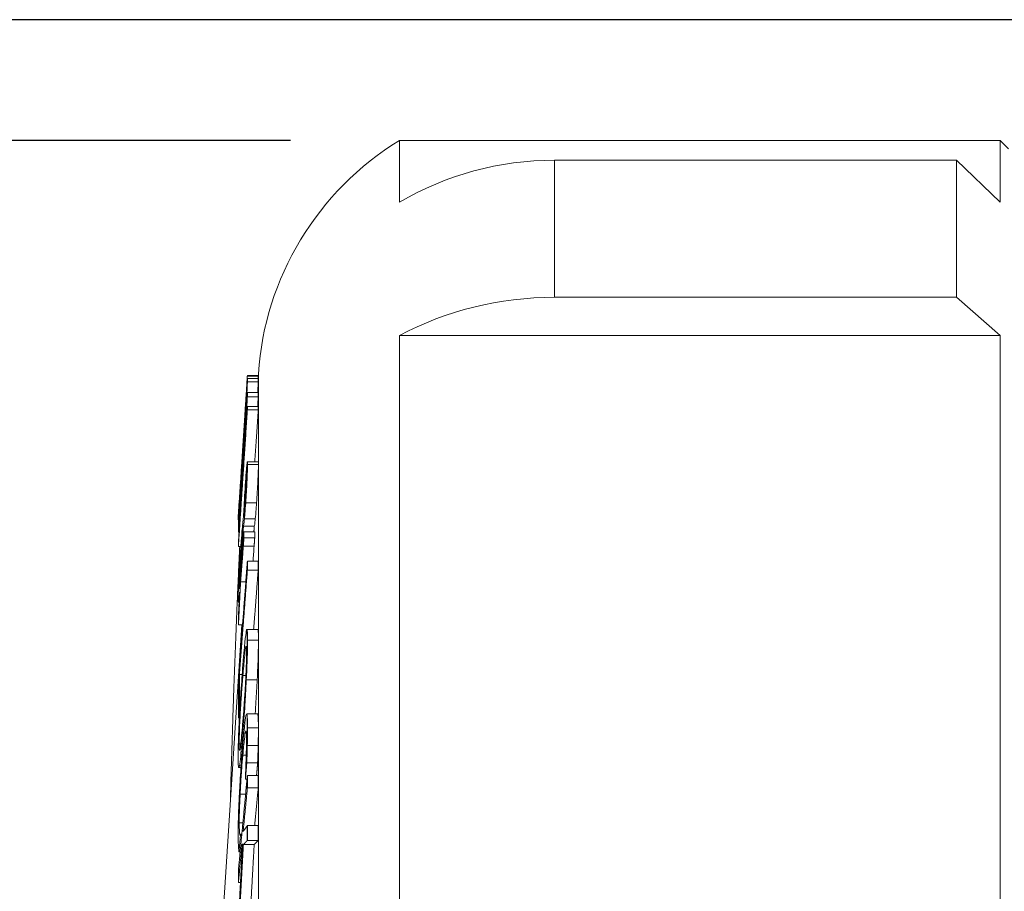
# Paper-space layout 'Layout1' of a CAD drawing. Units: inches. Extents: x 0.6 to 16.9, y 1.7 to 12.1.
# Drawn here: x 8.2 to 8.7, y 9.4 to 9.9 of the extents above; entities that cross this region are included whole.
import ezdxf

# ---------------------------------------------------------------- set-up
doc = ezdxf.new("R2010")
doc.units = ezdxf.units.IN
doc.header["$MEASUREMENT"] = 0
for name, color, linetype, lineweight in [('Dimension (ANSI)', 7, 'Continuous', 25), ('Visible (ANSI)', 7, 'Continuous', 18), ('Visible Narrow (ANSI)', 7, 'Continuous', 18)]:
    doc.layers.add(name, color=color, linetype=linetype, lineweight=lineweight)
doc.layers.add('Viewport1ForCustomObjects_0', color=7, linetype='Continuous')
doc.layers.add('Viewport2ForCustomObjects_0', color=7, linetype='Continuous')

# ---------------------------------------------------------------- blocks, each defined once
blk = doc.blocks.new('CustomObjectsInViewport2_0')
at = {"layer": 'Visible (ANSI)'}
for p, q in [((-10004.034, -10000.6777), (-10003.3456, -10000.6777)), ((-10004.034, -10000.6777), (-10004.034, -10000.7485)), ((-10003.3358, -10000.6874), (-10003.3456, -10000.6777)), ((-10003.3456, -10000.6777), (-10003.3456, -10000.7485)), ((-10003.3956, -10000.7005), (-10003.8565, -10000.7005)), ((-10003.3956, -10000.7005), (-10003.3956, -10000.8576)), ((-10003.3956, -10000.7005), (-10003.3456, -10000.7485)), ((-10003.8565, -10000.8576), (-10003.3956, -10000.8576)), ((-10003.3456, -10000.9014), (-10003.3956, -10000.8576)), ((-10003.3456, -10000.9014), (-10004.034, -10000.9014)), ((-10004.034, -10000.9014), (-10004.034, -10001.6085)), ((-10003.3456, -10000.9014), (-10003.3456, -10001.6085)), ((-10004.2084, -10000.9473), (-10004.1959, -10000.9473)), ((-10004.2084, -10000.9474), (-10004.1959, -10000.9474)), ((-10004.2084, -10000.9481), (-10004.1959, -10000.9481)), ((-10004.2084, -10000.9483), (-10004.1959, -10000.9483)), ((-10004.196, -10000.9481), (-10004.1958, -10000.9455)), ((-10004.2084, -10000.9509), (-10004.1959, -10000.9509)), ((-10004.2084, -10000.9667), (-10004.1959, -10000.9667)), ((-10004.2084, -10000.9719), (-10004.1959, -10000.9719)), ((-10004.2084, -10000.9831), (-10004.1959, -10000.9831)), ((-10004.2084, -10000.9866), (-10004.1959, -10000.9866)), ((-10004.2135, -10001.031), (-10004.2132, -10001.031)), ((-10004.2143, -10001.0469), (-10004.2136, -10001.0469)), ((-10004.2084, -10001.0462), (-10004.1959, -10001.0462)), ((-10004.2169, -10001.0796), (-10004.2169, -10001.0796)), ((-10004.2189, -10001.1098), (-10004.2177, -10001.0907)), ((-10004.2114, -10001.0904), (-10004.2106, -10001.0904)), ((-10004.219, -10001.1111), (-10004.2187, -10001.1111)), ((-10004.2188, -10001.1113), (-10004.2187, -10001.1113)), ((-10004.2188, -10001.1128), (-10004.2184, -10001.1128)), ((-10004.2187, -10001.112), (-10004.2183, -10001.112)), ((-10004.2124, -10001.1097), (-10004.2124, -10001.1097)), ((-10004.2187, -10001.1214), (-10004.2185, -10001.1214)), ((-10004.2187, -10001.1271), (-10004.218, -10001.1271)), ((-10004.2141, -10001.1269), (-10004.2137, -10001.1269)), ((-10004.2129, -10001.1202), (-10004.2005, -10001.1202)), ((-10004.2124, -10001.1267), (-10004.2, -10001.1267)), ((-10004.2124, -10001.1337), (-10004.2, -10001.1337)), ((-10004.2187, -10001.1435), (-10004.2159, -10001.1435)), ((-10004.2084, -10001.1604), (-10004.1959, -10001.1604)), ((-10004.2084, -10001.1705), (-10004.196, -10001.1705)), ((-10004.2162, -10001.184), (-10004.2102, -10001.184)), ((-10004.2188, -10001.2074), (-10004.2179, -10001.2074)), ((-10004.2578, -10001.8927), (-10004.2147, -10001.2335)), ((-10004.2186, -10001.2335), (-10004.214, -10001.2335)), ((-10004.2089, -10001.2386), (-10004.1964, -10001.2386)), ((-10004.2175, -10001.2903), (-10004.2143, -10001.2903)), ((-10004.2096, -10001.2963), (-10004.1971, -10001.2963)), ((-10004.2175, -10001.3242), (-10004.2167, -10001.3242)), ((-10004.2187, -10001.3402), (-10004.2176, -10001.3402)), ((-10004.2092, -10001.3356), (-10004.1967, -10001.3356)), ((-10004.2105, -10001.3556), (-10004.2098, -10001.3556)), ((-10004.2085, -10001.3717), (-10004.196, -10001.3717)), ((-10004.2182, -10001.3969), (-10004.2157, -10001.3969)), ((-10004.209, -10001.3915), (-10004.1966, -10001.3915)), ((-10004.2107, -10001.4105), (-10004.2088, -10001.4105)), ((-10004.2084, -10001.4063), (-10004.1959, -10001.4063)), ((-10004.2084, -10001.4203), (-10004.1959, -10001.4203)), ((-10004.2278, -10001.4329), (-10004.2277, -10001.4329)), ((-10004.2084, -10001.4635), (-10004.1959, -10001.4635)), ((-10004.2172, -10001.4734), (-10004.2148, -10001.4734)), ((-10004.2163, -10001.4742), (-10004.2148, -10001.4742)), ((-10004.2163, -10001.4751), (-10004.2149, -10001.4751)), ((-10004.2146, -10001.4856), (-10004.214, -10001.4856)), ((-10004.213, -10001.4855), (-10004.2006, -10001.4855)), ((-10004.2083, -10001.4806), (-10004.1959, -10001.4806)), ((-10004.218, -10001.4939), (-10004.2167, -10001.4939)), ((-10004.2187, -10001.529), (-10004.2163, -10001.529))]:
    blk.add_line(p, q, dxfattribs=at)
at = {"layer": 'Visible (ANSI)', "extrusion": (0, 0, -1)}
blk.add_arc((10003.8565, -10000.9677), 0.34, 3.745, 58.533, dxfattribs=at)
at = {"layer": 'Visible (ANSI)'}
blk.add_ellipse((-10003.8565, -10001.0271), major_axis=(-0.34, 0), ratio=0.960645, start_param=4.712389, end_param=5.261591, dxfattribs=at)
at = {"layer": 'Visible (ANSI)', "extrusion": (0, 0, -1)}
blk.add_ellipse((-10003.8565, -10001.1554), major_axis=(0.34, 0), ratio=0.875697, start_param=4.163187, end_param=4.712389, dxfattribs=at)
at = {"layer": 'Visible (ANSI)'}
for points in [[(-10004.2084, -10000.9474), (-10004.2084, -10000.948), (-10004.2085, -10000.9486), (-10004.2085, -10000.9491)], [(-10004.2085, -10000.9498), (-10004.2085, -10000.9492), (-10004.2084, -10000.9486), (-10004.2084, -10000.9481)], [(-10004.2084, -10000.9483), (-10004.2084, -10000.949), (-10004.2085, -10000.9497), (-10004.2085, -10000.9505)], [(-10004.2084, -10000.9473), (-10004.2084, -10000.9473), (-10004.2084, -10000.9474), (-10004.2084, -10000.9474)], [(-10004.2084, -10000.9481), (-10004.2084, -10000.9481), (-10004.2084, -10000.9482), (-10004.2084, -10000.9483)], [(-10004.2085, -10000.9529), (-10004.2085, -10000.9522), (-10004.2084, -10000.9515), (-10004.2084, -10000.9509)], [(-10004.2084, -10000.9546), (-10004.2084, -10000.9553), (-10004.2084, -10000.9563), (-10004.2085, -10000.958)], [(-10004.2084, -10000.9509), (-10004.2084, -10000.9521), (-10004.2084, -10000.9534), (-10004.2084, -10000.9546)], [(-10004.2085, -10000.9688), (-10004.2085, -10000.9681), (-10004.2084, -10000.9674), (-10004.2084, -10000.9667)], [(-10004.2084, -10000.9667), (-10004.2084, -10000.9684), (-10004.2084, -10000.9702), (-10004.2084, -10000.9719)], [(-10004.2084, -10000.9719), (-10004.2084, -10000.9725), (-10004.2085, -10000.973), (-10004.2085, -10000.9735)], [(-10004.2085, -10000.9848), (-10004.2085, -10000.9842), (-10004.2084, -10000.9837), (-10004.2084, -10000.9831)], [(-10004.2084, -10000.9866), (-10004.2084, -10000.9873), (-10004.2085, -10000.988), (-10004.2085, -10000.9887)], [(-10004.2084, -10000.9831), (-10004.2084, -10000.9843), (-10004.2084, -10000.9854), (-10004.2084, -10000.9866)], [(-10004.1959, -10001.0462), (-10004.1959, -10001.0462), (-10004.1958, -10001.0463), (-10004.1958, -10001.0465)], [(-10004.1958, -10001.0465), (-10004.1958, -10001.0469), (-10004.1957, -10001.0479), (-10004.1957, -10001.0493)], [(-10004.1957, -10001.0493), (-10004.1957, -10001.0506), (-10004.1958, -10001.0522), (-10004.1958, -10001.0543)], [(-10004.219, -10001.1111), (-10004.219, -10001.1111), (-10004.219, -10001.1107), (-10004.2189, -10001.1098)], [(-10004.2007, -10001.1433), (-10004.2011, -10001.1491), (-10004.2015, -10001.1549), (-10004.2019, -10001.1604)], [(-10004.2085, -10001.1619), (-10004.2085, -10001.1614), (-10004.2084, -10001.1609), (-10004.2084, -10001.1604)], [(-10004.2084, -10001.1604), (-10004.2084, -10001.1638), (-10004.2084, -10001.1672), (-10004.2084, -10001.1705)], [(-10004.2084, -10001.1705), (-10004.2084, -10001.171), (-10004.2085, -10001.1714), (-10004.2085, -10001.1718)], [(-10004.1958, -10001.2442), (-10004.1958, -10001.2461), (-10004.1957, -10001.2485), (-10004.1957, -10001.2511)], [(-10004.1957, -10001.2511), (-10004.1957, -10001.2537), (-10004.1958, -10001.2566), (-10004.1958, -10001.2598)], [(-10004.2085, -10001.3391), (-10004.2083, -10001.3419), (-10004.2082, -10001.3462), (-10004.2082, -10001.3516)], [(-10004.1958, -10001.3456), (-10004.1958, -10001.3474), (-10004.1958, -10001.3494), (-10004.1958, -10001.3516)], [(-10004.1958, -10001.3516), (-10004.1958, -10001.3542), (-10004.1958, -10001.357), (-10004.1958, -10001.36)], [(-10004.2085, -10001.3717), (-10004.2085, -10001.3721), (-10004.2085, -10001.3726), (-10004.2085, -10001.373)], [(-10004.2085, -10001.4076), (-10004.2085, -10001.4071), (-10004.2084, -10001.4067), (-10004.2084, -10001.4063)], [(-10004.2084, -10001.4063), (-10004.2084, -10001.411), (-10004.2084, -10001.4157), (-10004.2084, -10001.4203)], [(-10004.2084, -10001.4203), (-10004.2084, -10001.4207), (-10004.2085, -10001.421), (-10004.2085, -10001.4214)], [(-10004.2085, -10001.4637), (-10004.2085, -10001.4636), (-10004.2084, -10001.4636), (-10004.2084, -10001.4635)], [(-10004.2084, -10001.4635), (-10004.2084, -10001.4692), (-10004.2084, -10001.4749), (-10004.2083, -10001.4806)], [(-10004.2083, -10001.4806), (-10004.2084, -10001.4806), (-10004.2085, -10001.4807), (-10004.2085, -10001.4807)]]:
    blk.add_open_spline(points, degree=3, dxfattribs=at)
for points, weights in [([(-10004.1959, -10000.9483), (-10004.196, -10000.9496), (-10004.1961, -10000.9509)], [1, 1.00082108784, 1.00164212821]), ([(-10004.1959, -10000.9481), (-10004.1959, -10000.9482), (-10004.1959, -10000.9483)], [1.00023484388, 1.00016750694, 1.00006087547]), ([(-10004.2187, -10001.11), (-10004.2139, -10001.0357), (-10004.2085, -10000.9529)], [1.11281285736, 1.05715704284, 1.00130469643]), ([(-10004.2149, -10001.0484), (-10004.2118, -10001.0007), (-10004.2085, -10000.9498)], [1.06793566239, 1.03423147122, 1.00047723147]), ([(-10004.2085, -10000.9491), (-10004.2118, -10000.9998), (-10004.2148, -10001.0473)], [1.0000753504, 1.03362663674, 1.06712845468]), ([(-10004.2085, -10000.9505), (-10004.2118, -10001.0009), (-10004.2148, -10001.0481)], [1.00092639052, 1.03388052821, 1.06675816348]), ([(-10004.1959, -10000.9509), (-10004.1959, -10000.9527), (-10004.196, -10000.9546)], [1.00100281328, 1.00118805841, 1.00122634924]), ([(-10004.2187, -10001.1236), (-10004.2139, -10001.0505), (-10004.2085, -10000.9688)], [1.11241711862, 1.05701383829, 1.00139555023]), ([(-10004.1959, -10000.9667), (-10004.1959, -10000.9693), (-10004.1959, -10000.9719)], [1.00146748888, 1.00161641993, 1.00168686302]), ([(-10004.2085, -10000.9735), (-10004.2128, -10001.0433), (-10004.2166, -10001.1074)], [1.00354564766, 1.03529956957, 1.06570726779]), ([(-10004.2096, -10000.9711), (-10004.2116, -10001.0017), (-10004.2135, -10001.031)], [1, 1.02033962383, 1.04066388869]), ([(-10004.2096, -10000.9731), (-10004.2096, -10000.9721), (-10004.2096, -10000.9711)], [1.00063362445, 1.00061575623, 1.00055866282]), ([(-10004.1959, -10000.9719), (-10004.1963, -10000.9775), (-10004.1966, -10000.9831)], [1.00282710341, 1.0053077101, 1.00778010909]), ([(-10004.2085, -10000.9887), (-10004.2139, -10001.0704), (-10004.2187, -10001.1435)], [1.00139555022, 1.0570138383, 1.11241711867]), ([(-10004.2187, -10001.1394), (-10004.2145, -10001.0691), (-10004.2098, -10000.9918)], [1.07336774346, 1.03907726211, 1.00308401641]), ([(-10004.2098, -10000.9918), (-10004.2145, -10001.0627), (-10004.2187, -10001.1271)], [1, 1.04917444974, 1.09823898946]), ([(-10004.2166, -10001.1074), (-10004.2127, -10001.0487), (-10004.2085, -10000.9848)], [1.08811636563, 1.04464754597, 1.00109377111]), ([(-10004.1959, -10000.9866), (-10004.1979, -10001.017), (-10004.1999, -10001.0462)], [1, 1.01997454928, 1.03992136979]), ([(-10004.1959, -10000.9831), (-10004.1959, -10000.9848), (-10004.1959, -10000.9866)], [1.00126463457, 1.00120054302, 1.00110225219]), ([(-10004.2135, -10001.031), (-10004.2135, -10001.0318), (-10004.2135, -10001.0327)], [1.00051112051, 1.00056625504, 1.00058766185]), ([(-10004.2143, -10001.0469), (-10004.2165, -10001.085), (-10004.2187, -10001.1214)], [1.00239827674, 1.01804856295, 1.03296576206]), ([(-10004.2146, -10001.0486), (-10004.2167, -10001.081), (-10004.2187, -10001.112)], [1, 1.02277781076, 1.04553529249]), ([(-10004.2146, -10001.0509), (-10004.2146, -10001.0498), (-10004.2146, -10001.0486)], [1.0007686105, 1.00075331343, 1.00068027207]), ([(-10004.2187, -10001.1188), (-10004.2168, -10001.0856), (-10004.2146, -10001.0509)], [1.03062790212, 1.01656399543, 1.00190962496]), ([(-10004.2187, -10001.1111), (-10004.2188, -10001.1112), (-10004.2188, -10001.1113)], [1.10211914618, 1.10218927878, 1.10225941133]), ([(-10004.2188, -10001.1113), (-10004.2188, -10001.1121), (-10004.2188, -10001.1128)], [1.00055748338, 1.00058168975, 1.0005568202]), ([(-10004.2187, -10001.112), (-10004.2187, -10001.111), (-10004.2187, -10001.11)], [1.00070952988, 1.00063909424, 1.00051962492]), ([(-10004.2187, -10001.1214), (-10004.2187, -10001.1201), (-10004.2187, -10001.1188)], [1.00090816776, 1.00112133426, 1.00125287141]), ([(-10004.2187, -10001.1271), (-10004.2187, -10001.1254), (-10004.2187, -10001.1236)], [1.00124564641, 1.00116572348, 1.00104315856]), ([(-10004.2167, -10001.1838), (-10004.2151, -10001.1526), (-10004.2134, -10001.1203)], [1.02508071237, 1.01446786119, 1.00340661079]), ([(-10004.2129, -10001.1202), (-10004.2142, -10001.1449), (-10004.2154, -10001.1689)], [1.00263364932, 1.0109101575, 1.01892772969]), ([(-10004.2124, -10001.1267), (-10004.2124, -10001.1302), (-10004.2124, -10001.1337)], [1.00235536781, 1.00229047041, 1.00218449883]), ([(-10004.2005, -10001.1202), (-10004.2007, -10001.1235), (-10004.2009, -10001.1267)], [1.00263364932, 1.00372095396, 1.0048037897]), ([(-10004.2, -10001.1267), (-10004.2, -10001.1302), (-10004.2, -10001.1337)], [1.00235536781, 1.00229047041, 1.00218449883]), ([(-10004.2187, -10001.1435), (-10004.2187, -10001.1415), (-10004.2187, -10001.1394)], [1.00147931761, 1.0016268232, 1.00171259359]), ([(-10004.2124, -10001.1337), (-10004.2127, -10001.1385), (-10004.2131, -10001.1433)], [1, 1.0034407522, 1.00688069586]), ([(-10004.2, -10001.1337), (-10004.2003, -10001.1385), (-10004.2007, -10001.1433)], [1, 1.0034407522, 1.00688069586]), ([(-10004.2172, -10001.1435), (-10004.2243, -10001.2972), (-10004.2278, -10001.4329)], [1.04826549613, 1.09476589129, 1.11917182432]), ([(-10004.2187, -10001.2963), (-10004.2139, -10001.2327), (-10004.2085, -10001.1619)], [1.11384739268, 1.05755119584, 1.00110780281]), ([(-10004.1959, -10001.1604), (-10004.1959, -10001.1655), (-10004.196, -10001.1705)], [1.00273084554, 1.00280183914, 1.00283340987]), ([(-10004.2085, -10001.1718), (-10004.2132, -10001.2339), (-10004.2175, -10001.2903)], [1.00091885377, 1.05070668377, 1.10044422426]), ([(-10004.196, -10001.1705), (-10004.1986, -10001.2055), (-10004.2012, -10001.2386)], [1, 1.0273561687, 1.05469715523]), ([(-10004.2162, -10001.184), (-10004.2174, -10001.2091), (-10004.2186, -10001.2335)], [1.00294124596, 1.01130411171, 1.01937392819]), ([(-10004.2187, -10001.2243), (-10004.218, -10001.2101), (-10004.2173, -10001.1957)], [1.011404252, 1.00656812687, 1.0016358081]), ([(-10004.2186, -10001.2335), (-10004.2187, -10001.2289), (-10004.2187, -10001.2243)], [1.00305430673, 1.00329505295, 1.00345404307]), ([(-10004.2187, -10001.3402), (-10004.2188, -10001.3182), (-10004.2187, -10001.2963)], [1.01339200479, 1.01393892267, 1.01355070312]), ([(-10004.2175, -10001.2903), (-10004.2176, -10001.3072), (-10004.2175, -10001.3242)], [1.01043291322, 1.01056174914, 1.01015360977]), ([(-10004.2175, -10001.3242), (-10004.2181, -10001.3323), (-10004.2187, -10001.3402)], [1, 1.00666516824, 1.0133271109]), ([(-10004.209, -10001.3915), (-10004.2099, -10001.4011), (-10004.2107, -10001.4105)], [1, 1.0082732341, 1.01654121318]), ([(-10004.1966, -10001.3915), (-10004.1972, -10001.3989), (-10004.1979, -10001.4063)], [1, 1.00640770594, 1.01281225958]), ([(-10004.2187, -10001.515), (-10004.2139, -10001.4642), (-10004.2085, -10001.4076)], [1.11308783228, 1.05725900084, 1.00124660772]), ([(-10004.2107, -10001.4105), (-10004.2107, -10001.41), (-10004.2107, -10001.4094)], [1.00025016856, 1.00025996022, 1.00026948101]), ([(-10004.1959, -10001.4063), (-10004.1959, -10001.4133), (-10004.1959, -10001.4203)], [1.0030509904, 1.00314037854, 1.00319034159]), ([(-10004.2085, -10001.4214), (-10004.2109, -10001.4464), (-10004.2132, -10001.4703)], [1.00098824948, 1.02532050172, 1.04963363678]), ([(-10004.1959, -10001.4203), (-10004.1981, -10001.4424), (-10004.2001, -10001.4635)], [1, 1.02132429646, 1.04263391061]), ([(-10004.2132, -10001.4703), (-10004.2109, -10001.4671), (-10004.2085, -10001.4637)], [1.03089018226, 1.01616786656, 1.00070453368]), ([(-10004.1959, -10001.4635), (-10004.1959, -10001.472), (-10004.1959, -10001.4806)], [1.00387030056, 1.003784381, 1.0036407847]), ([(-10004.2163, -10001.4751), (-10004.2172, -10001.4846), (-10004.218, -10001.4939)], [1, 1.00883090911, 1.01765533026]), ([(-10004.2163, -10001.4742), (-10004.2163, -10001.4747), (-10004.2163, -10001.4751)], [1.00026299329, 1.00025312555, 1.00024300111]), ([(-10004.2187, -10001.5737), (-10004.2164, -10001.5303), (-10004.2139, -10001.4847)], [1.0338194189, 1.0173009246, 1]), ([(-10004.213, -10001.4855), (-10004.216, -10001.5403), (-10004.2187, -10001.5918)], [1, 1.02024750224, 1.03937165494]), ([(-10004.2146, -10001.4856), (-10004.2167, -10001.5078), (-10004.2187, -10001.529)], [1, 1.02292457273, 1.04583102054]), ([(-10004.2139, -10001.4847), (-10004.2143, -10001.4851), (-10004.2146, -10001.4856)], [1, 1.00221732166, 1.00441758028]), ([(-10004.2085, -10001.4807), (-10004.2109, -10001.4832), (-10004.213, -10001.4855)], [1.00098754927, 1.01600771399, 1.03032068273]), ([(-10004.2006, -10001.4855), (-10004.2024, -10001.5179), (-10004.2041, -10001.549)], [1, 1.01184711938, 1.02330964918]), ([(-10004.1959, -10001.4806), (-10004.1984, -10001.4831), (-10004.2006, -10001.4855)], [1, 1.01553755138, 1.03032068273]), ([(-10004.2187, -10001.529), (-10004.2187, -10001.522), (-10004.2187, -10001.515)], [1.00357113971, 1.00350880716, 1.00339729277])]:
    blk.add_rational_spline(points, weights, degree=2, dxfattribs=at)
for points, knots in [([(-10004.2085, -10000.958), (-10004.2085, -10000.9583), (-10004.2085, -10000.9586), (-10004.2086, -10000.9605), (-10004.2088, -10000.9633), (-10004.2089, -10000.9667)], [-0.04601962, -0.04601962, -0.04601962, -0.04601962, -0.03962291, -0.03962291, 0, 0, 0, 0]), ([(-10004.196, -10000.9546), (-10004.196, -10000.9553), (-10004.196, -10000.9564), (-10004.1961, -10000.9586), (-10004.1961, -10000.9595), (-10004.1963, -10000.963), (-10004.1964, -10000.9647), (-10004.1965, -10000.9667)], [0, 0, 0, 0, 0.0504635, 0.0504635, 0.06005325, 0.06005325, 0.06681823, 0.06681823, 0.06681823, 0.06681823]), ([(-10004.2089, -10000.9667), (-10004.2091, -10000.9691), (-10004.2092, -10000.9719), (-10004.2096, -10000.9772), (-10004.2098, -10000.9807), (-10004.2104, -10000.9908), (-10004.2108, -10000.9972), (-10004.2112, -10001.0032)], [-0.1247873, -0.1247873, -0.1247873, -0.1247873, -0.0804845, -0.0804845, -0.0464961, -0.0464961, 0, 0, 0, 0]), ([(-10004.2113, -10001.0029), (-10004.2111, -10001.0001), (-10004.211, -10000.9973), (-10004.2106, -10000.9923), (-10004.2105, -10000.9898), (-10004.2102, -10000.9849), (-10004.2101, -10000.9827), (-10004.21, -10000.9808)], [-0.06506372, -0.06506372, -0.06506372, -0.06506372, -0.04135158, -0.04135158, -0.02137173, -0.02137173, 0, 0, 0, 0]), ([(-10004.21, -10000.9808), (-10004.2099, -10000.9797), (-10004.2098, -10000.9787), (-10004.2097, -10000.9767), (-10004.2097, -10000.976), (-10004.2096, -10000.9743), (-10004.2096, -10000.9735), (-10004.2096, -10000.9731)], [-0.04764831, -0.04764831, -0.04764831, -0.04764831, -0.0415027, -0.0415027, -0.03309049, -0.03309049, 0, 0, 0, 0]), ([(-10004.2112, -10001.0032), (-10004.2117, -10001.0106), (-10004.2121, -10001.0179), (-10004.213, -10001.0306), (-10004.2133, -10001.035), (-10004.2139, -10001.0422), (-10004.2141, -10001.045), (-10004.2143, -10001.0469)], [-0.126743, -0.126743, -0.126743, -0.126743, -0.0870294, -0.0870294, -0.0496846, -0.0496846, 0, 0, 0, 0]), ([(-10004.213, -10001.0271), (-10004.2129, -10001.0257), (-10004.2128, -10001.0242), (-10004.2125, -10001.0209), (-10004.2124, -10001.0191), (-10004.212, -10001.0127), (-10004.2116, -10001.0077), (-10004.2113, -10001.0029)], [-0.06900742, -0.06900742, -0.06900742, -0.06900742, -0.05332553, -0.05332553, -0.03705625, -0.03705625, 0, 0, 0, 0]), ([(-10004.2135, -10001.0327), (-10004.2135, -10001.0331), (-10004.2135, -10001.0332), (-10004.2134, -10001.0327), (-10004.2133, -10001.0319), (-10004.2132, -10001.0305), (-10004.2131, -10001.029), (-10004.213, -10001.0271)], [-0.03769174, -0.03769174, -0.03769174, -0.03769174, -0.03110946, -0.03110946, -0.02219172, -0.02219172, 0, 0, 0, 0]), ([(-10004.2148, -10001.0481), (-10004.2155, -10001.0584), (-10004.2163, -10001.0718), (-10004.2174, -10001.088), (-10004.2177, -10001.0927), (-10004.218, -10001.0967)], [-0.1326116, -0.1326116, -0.1326116, -0.1326116, -0.0428381, -0.0428381, 0, 0, 0, 0]), ([(-10004.2148, -10001.0473), (-10004.2156, -10001.0582), (-10004.2159, -10001.0639), (-10004.2164, -10001.0712), (-10004.2167, -10001.0756), (-10004.2169, -10001.0796)], [-0.05628137, -0.05628137, -0.05628137, -0.05628137, -0.03606404, -0.03606404, 0, 0, 0, 0]), ([(-10004.2169, -10001.0801), (-10004.2166, -10001.0745), (-10004.2162, -10001.0692), (-10004.2157, -10001.0608), (-10004.2153, -10001.0543), (-10004.2149, -10001.0484)], [-0.06456403, -0.06456403, -0.06456403, -0.06456403, -0.0447279, -0.0447279, 0, 0, 0, 0]), ([(-10004.2105, -10001.0695), (-10004.2101, -10001.0629), (-10004.2098, -10001.0591), (-10004.2094, -10001.0541), (-10004.2091, -10001.0514), (-10004.2089, -10001.0495)], [-0.05376004, -0.05376004, -0.05376004, -0.05376004, -0.03489076, -0.03489076, 0, 0, 0, 0]), ([(-10004.2089, -10001.0495), (-10004.2088, -10001.0484), (-10004.2087, -10001.0476), (-10004.2086, -10001.0469), (-10004.2085, -10001.0467), (-10004.2085, -10001.0466)], [-0.0636449, -0.0636449, -0.0636449, -0.0636449, -0.05405284, -0.05405284, -0.04975392, -0.04975392, -0.04975392, -0.04975392]), ([(-10004.2085, -10001.0466), (-10004.2084, -10001.0463), (-10004.2083, -10001.0459), (-10004.2082, -10001.047), (-10004.2082, -10001.0479), (-10004.2082, -10001.0493)], [-0.06075582, -0.06075582, -0.06075582, -0.06075582, -0.02731263, -0.02731263, 0, 0, 0, 0]), ([(-10004.2082, -10001.0493), (-10004.2082, -10001.0503), (-10004.2082, -10001.0517), (-10004.2083, -10001.0547), (-10004.2083, -10001.0564), (-10004.2084, -10001.0592), (-10004.2085, -10001.0601), (-10004.2085, -10001.061)], [-0.12177655, -0.12177655, -0.12177655, -0.12177655, -0.10626095, -0.10626095, -0.09189317, -0.09189317, -0.08511483, -0.08511483, -0.08511483, -0.08511483]), ([(-10004.2091, -10001.0615), (-10004.2091, -10001.061), (-10004.2091, -10001.0607), (-10004.2091, -10001.0602), (-10004.2091, -10001.0601), (-10004.2092, -10001.0601), (-10004.2093, -10001.0606), (-10004.2095, -10001.0624), (-10004.2096, -10001.064), (-10004.21, -10001.0689), (-10004.2103, -10001.0721), (-10004.2105, -10001.0756)], [-0.09307918, -0.09307918, -0.09307918, -0.09307918, -0.08156309, -0.08156309, -0.07076233, -0.07076233, -0.05141857, -0.05141857, -0.02842067, -0.02842067, 0, 0, 0, 0]), ([(-10004.2085, -10001.061), (-10004.2086, -10001.0638), (-10004.2088, -10001.0667), (-10004.2091, -10001.073), (-10004.2093, -10001.0768), (-10004.2098, -10001.0852), (-10004.21, -10001.0895), (-10004.2103, -10001.0936)], [-0.08553513, -0.08553513, -0.08553513, -0.08553513, -0.06409965, -0.06409965, -0.03390371, -0.03390371, 0, 0, 0, 0]), ([(-10004.1958, -10001.0543), (-10004.1958, -10001.0554), (-10004.1959, -10001.0565), (-10004.196, -10001.0609), (-10004.1962, -10001.0645), (-10004.1966, -10001.0726), (-10004.1968, -10001.0765), (-10004.1973, -10001.0851), (-10004.1976, -10001.0894), (-10004.1979, -10001.0936)], [0.0272801, 0.0272801, 0.0272801, 0.0272801, 0.0415646, 0.0415646, 0.0752314, 0.0752314, 0.1051076, 0.1051076, 0.1373024, 0.1373024, 0.1373024, 0.1373024]), ([(-10004.2129, -10001.1098), (-10004.2127, -10001.1059), (-10004.2125, -10001.1018), (-10004.2119, -10001.0915), (-10004.2117, -10001.0873), (-10004.2112, -10001.0798), (-10004.2109, -10001.0744), (-10004.2105, -10001.0695)], [-0.06876807, -0.06876807, -0.06876807, -0.06876807, -0.05712086, -0.05712086, -0.04102559, -0.04102559, 0, 0, 0, 0]), ([(-10004.2105, -10001.0885), (-10004.2104, -10001.0866), (-10004.2102, -10001.0847), (-10004.21, -10001.0811), (-10004.2099, -10001.0793), (-10004.2096, -10001.0748), (-10004.2095, -10001.0725), (-10004.2093, -10001.0684), (-10004.2092, -10001.0666), (-10004.2091, -10001.0635), (-10004.2091, -10001.0623), (-10004.2091, -10001.0615)], [-0.07674364, -0.07674364, -0.07674364, -0.07674364, -0.06354784, -0.06354784, -0.05178639, -0.05178639, -0.03366533, -0.03366533, -0.01689434, -0.01689434, 0, 0, 0, 0]), ([(-10004.2169, -10001.0796), (-10004.2171, -10001.082), (-10004.2172, -10001.0842), (-10004.2175, -10001.0879), (-10004.2176, -10001.0894), (-10004.2178, -10001.0923), (-10004.2178, -10001.0929), (-10004.2178, -10001.093)], [-0.07943875, -0.07943875, -0.07943875, -0.07943875, -0.05802434, -0.05802434, -0.03656923, -0.03656923, 0, 0, 0, 0]), ([(-10004.2178, -10001.093), (-10004.2178, -10001.093), (-10004.2178, -10001.0925), (-10004.2176, -10001.0906), (-10004.2175, -10001.0893), (-10004.2173, -10001.0852), (-10004.2171, -10001.0829), (-10004.2169, -10001.0801)], [-0.09106551, -0.09106551, -0.09106551, -0.09106551, -0.05177877, -0.05177877, -0.02429828, -0.02429828, 0, 0, 0, 0]), ([(-10004.2105, -10001.0756), (-10004.2108, -10001.0794), (-10004.2109, -10001.0817), (-10004.2111, -10001.085), (-10004.2113, -10001.0878), (-10004.2114, -10001.0904)], [-0.02943667, -0.02943667, -0.02943667, -0.02943667, -0.02059159, -0.02059159, 0, 0, 0, 0]), ([(-10004.2114, -10001.0904), (-10004.2117, -10001.094), (-10004.2118, -10001.0975), (-10004.2121, -10001.1028), (-10004.2123, -10001.1064), (-10004.2124, -10001.1097)], [-0.04313027, -0.04313027, -0.04313027, -0.04313027, -0.02990203, -0.02990203, 0, 0, 0, 0]), ([(-10004.2103, -10001.0936), (-10004.2107, -10001.0985), (-10004.2109, -10001.102), (-10004.2113, -10001.1065), (-10004.2115, -10001.1093), (-10004.2117, -10001.1117)], [-0.04154644, -0.04154644, -0.04154644, -0.04154644, -0.03005385, -0.03005385, 0, 0, 0, 0]), ([(-10004.2116, -10001.103), (-10004.2114, -10001.1006), (-10004.2112, -10001.0982), (-10004.2109, -10001.0941), (-10004.2107, -10001.0913), (-10004.2105, -10001.0885)], [-0.03747503, -0.03747503, -0.03747503, -0.03747503, -0.02333428, -0.02333428, 0, 0, 0, 0]), ([(-10004.1979, -10001.0936), (-10004.1981, -10001.097), (-10004.1984, -10001.1002), (-10004.1987, -10001.1048), (-10004.199, -10001.1082), (-10004.1993, -10001.1117)], [0, 0, 0, 0, 0.02816612, 0.02816612, 0.04183467, 0.04183467, 0.04183467, 0.04183467]), ([(-10004.218, -10001.0967), (-10004.2182, -10001.0991), (-10004.2183, -10001.1013), (-10004.2186, -10001.1055), (-10004.2187, -10001.1068), (-10004.2189, -10001.1103), (-10004.219, -10001.1111), (-10004.219, -10001.1111)], [-0.09001464, -0.09001464, -0.09001464, -0.09001464, -0.07511904, -0.07511904, -0.05690896, -0.05690896, -0.00233458, -0.00233458, -0.00233458, -0.00233458]), ([(-10004.2124, -10001.1097), (-10004.2124, -10001.1097), (-10004.2123, -10001.1096), (-10004.2122, -10001.1089), (-10004.2121, -10001.1082), (-10004.2119, -10001.1067), (-10004.2118, -10001.1051), (-10004.2116, -10001.103)], [-0.03433188, -0.03433188, -0.03433188, -0.03433188, -0.02984399, -0.02984399, -0.02376618, -0.02376618, 0, 0, 0, 0]), ([(-10004.214, -10001.119), (-10004.2136, -10001.1153), (-10004.2134, -10001.1137), (-10004.2132, -10001.1118), (-10004.213, -10001.1107), (-10004.2129, -10001.1098)], [-0.04425751, -0.04425751, -0.04425751, -0.04425751, -0.03029835, -0.03029835, 0, 0, 0, 0]), ([(-10004.2117, -10001.1117), (-10004.2121, -10001.1155), (-10004.2123, -10001.1172), (-10004.2126, -10001.1196), (-10004.2128, -10001.1202), (-10004.2129, -10001.1202)], [-0.05289309, -0.05289309, -0.05289309, -0.05289309, -0.04002898, -0.04002898, 0, 0, 0, 0]), ([(-10004.1993, -10001.1117), (-10004.1996, -10001.1143), (-10004.1998, -10001.1163), (-10004.2001, -10001.1185), (-10004.2003, -10001.1202), (-10004.2005, -10001.1202)], [0, 0, 0, 0, 0.03324404, 0.03324404, 0.04933463, 0.04933463, 0.04933463, 0.04933463]), ([(-10004.2158, -10001.1432), (-10004.2153, -10001.1351), (-10004.2149, -10001.1307), (-10004.2145, -10001.1251), (-10004.2142, -10001.1218), (-10004.214, -10001.119)], [-0.05587045, -0.05587045, -0.05587045, -0.05587045, -0.03700952, -0.03700952, 0, 0, 0, 0]), ([(-10004.2141, -10001.1269), (-10004.2143, -10001.1294), (-10004.2146, -10001.133), (-10004.215, -10001.1379), (-10004.2153, -10001.1417), (-10004.2155, -10001.1457)], [-0.04819733, -0.04819733, -0.04819733, -0.04819733, -0.0332958, -0.0332958, 0, 0, 0, 0]), ([(-10004.2154, -10001.1689), (-10004.2149, -10001.1614), (-10004.2144, -10001.1544), (-10004.2136, -10001.144), (-10004.213, -10001.1344), (-10004.2124, -10001.1267)], [-0.08562095, -0.08562095, -0.08562095, -0.08562095, -0.06370064, -0.06370064, 0, 0, 0, 0]), ([(-10004.2134, -10001.1203), (-10004.2135, -10001.1208), (-10004.2135, -10001.1215), (-10004.2138, -10001.1233), (-10004.2139, -10001.1251), (-10004.2141, -10001.1269)], [-0.04195324, -0.04195324, -0.04195324, -0.04195324, -0.02337799, -0.02337799, 0, 0, 0, 0]), ([(-10004.219, -10001.2038), (-10004.219, -10001.2015), (-10004.2189, -10001.1983), (-10004.2186, -10001.19), (-10004.2184, -10001.1854), (-10004.2179, -10001.1762), (-10004.2176, -10001.1706), (-10004.2167, -10001.1565), (-10004.2163, -10001.1497), (-10004.2158, -10001.1432)], [-0.2524044, -0.2524044, -0.2524044, -0.2524044, -0.1765705, -0.1765705, -0.1074118, -0.1074118, -0.0534375, -0.0534375, 0, 0, 0, 0]), ([(-10004.2155, -10001.1457), (-10004.2158, -10001.1488), (-10004.216, -10001.1519), (-10004.2164, -10001.1581), (-10004.2166, -10001.1611), (-10004.217, -10001.1684), (-10004.2172, -10001.1721), (-10004.2175, -10001.178), (-10004.2176, -10001.1808), (-10004.2178, -10001.1859), (-10004.2178, -10001.188), (-10004.2178, -10001.1895)], [-0.1136532, -0.1136532, -0.1136532, -0.1136532, -0.096022, -0.096022, -0.0798363, -0.0798363, -0.0565734, -0.0565734, -0.0305468, -0.0305468, 0, 0, 0, 0]), ([(-10004.2131, -10001.1433), (-10004.2137, -10001.1521), (-10004.2143, -10001.1603), (-10004.2151, -10001.1714), (-10004.2157, -10001.178), (-10004.2162, -10001.184)], [-0.100027, -0.100027, -0.100027, -0.100027, -0.0662157, -0.0662157, 0, 0, 0, 0]), ([(-10004.2178, -10001.1895), (-10004.2178, -10001.1908), (-10004.2178, -10001.1916), (-10004.2177, -10001.1921), (-10004.2176, -10001.1921), (-10004.2172, -10001.1897), (-10004.217, -10001.187), (-10004.2167, -10001.1838)], [-0.1200995, -0.1200995, -0.1200995, -0.1200995, -0.074443, -0.074443, -0.0419811, -0.0419811, 0, 0, 0, 0]), ([(-10004.2173, -10001.1957), (-10004.2176, -10001.1991), (-10004.2179, -10001.2023), (-10004.2185, -10001.2064), (-10004.2186, -10001.2073), (-10004.2189, -10001.2074), (-10004.219, -10001.2061), (-10004.219, -10001.2038)], [-0.1272564, -0.1272564, -0.1272564, -0.1272564, -0.0855124, -0.0855124, -0.0476383, -0.0476383, 0, 0, 0, 0]), ([(-10004.2135, -10001.2796), (-10004.2123, -10001.2649), (-10004.2116, -10001.2573), (-10004.2106, -10001.2476), (-10004.21, -10001.2432), (-10004.2096, -10001.2406)], [-0.1256071, -0.1256071, -0.1256071, -0.1256071, -0.0714778, -0.0714778, 0, 0, 0, 0]), ([(-10004.2096, -10001.2406), (-10004.2093, -10001.2393), (-10004.2091, -10001.2386), (-10004.2087, -10001.2386), (-10004.2086, -10001.2391), (-10004.2085, -10001.2401)], [-0.13530155, -0.13530155, -0.13530155, -0.13530155, -0.09863634, -0.09863634, -0.06560961, -0.06560961, -0.06560961, -0.06560961]), ([(-10004.2085, -10001.2401), (-10004.2085, -10001.2401), (-10004.2085, -10001.2402), (-10004.2083, -10001.2424), (-10004.2082, -10001.2461), (-10004.2082, -10001.2511)], [-0.06562584, -0.06562584, -0.06562584, -0.06562584, -0.06272025, -0.06272025, 0, 0, 0, 0]), ([(-10004.1964, -10001.2386), (-10004.1963, -10001.2386), (-10004.1963, -10001.2388), (-10004.196, -10001.2398), (-10004.1959, -10001.2411), (-10004.1958, -10001.2435), (-10004.1958, -10001.2438), (-10004.1958, -10001.2442)], [0.03841833, 0.03841833, 0.03841833, 0.03841833, 0.05768909, 0.05768909, 0.09561873, 0.09561873, 0.10238477, 0.10238477, 0.10238477, 0.10238477]), ([(-10004.2082, -10001.2511), (-10004.2082, -10001.2542), (-10004.2082, -10001.2578), (-10004.2083, -10001.2644), (-10004.2084, -10001.267), (-10004.2085, -10001.2699)], [-0.13548544, -0.13548544, -0.13548544, -0.13548544, -0.09607058, -0.09607058, -0.07109707, -0.07109707, -0.07109707, -0.07109707]), ([(-10004.2104, -10001.2599), (-10004.2109, -10001.2626), (-10004.2114, -10001.2674), (-10004.2123, -10001.2769), (-10004.2129, -10001.2841), (-10004.2135, -10001.2915)], [-0.114464, -0.114464, -0.114464, -0.114464, -0.0708363, -0.0708363, 0, 0, 0, 0]), ([(-10004.2094, -10001.2658), (-10004.2094, -10001.2635), (-10004.2094, -10001.2615), (-10004.2096, -10001.2584), (-10004.2097, -10001.2579), (-10004.2099, -10001.2574), (-10004.2102, -10001.2582), (-10004.2104, -10001.2599)], [-0.07619093, -0.07619093, -0.07619093, -0.07619093, -0.05934778, -0.05934778, -0.03968524, -0.03968524, 0, 0, 0, 0]), ([(-10004.1958, -10001.2598), (-10004.1959, -10001.2626), (-10004.1959, -10001.2655), (-10004.1961, -10001.2729), (-10004.1963, -10001.2774), (-10004.1967, -10001.2867), (-10004.1969, -10001.2914), (-10004.1971, -10001.2963)], [0.0333342, 0.0333342, 0.0333342, 0.0333342, 0.0617438, 0.0617438, 0.0983461, 0.0983461, 0.1349883, 0.1349883, 0.1349883, 0.1349883]), ([(-10004.2104, -10001.2983), (-10004.2102, -10001.2946), (-10004.2101, -10001.2909), (-10004.2098, -10001.2847), (-10004.2097, -10001.2813), (-10004.2094, -10001.2729), (-10004.2094, -10001.269), (-10004.2094, -10001.2658)], [-0.1228239, -0.1228239, -0.1228239, -0.1228239, -0.0745243, -0.0745243, -0.0408343, -0.0408343, 0, 0, 0, 0]), ([(-10004.2085, -10001.2699), (-10004.2085, -10001.2713), (-10004.2086, -10001.2728), (-10004.2089, -10001.2813), (-10004.2092, -10001.2886), (-10004.2096, -10001.2963)], [-0.07114979, -0.07114979, -0.07114979, -0.07114979, -0.05850572, -0.05850572, 0, 0, 0, 0]), ([(-10004.2175, -10001.3392), (-10004.217, -10001.3284), (-10004.2163, -10001.3183), (-10004.215, -10001.2994), (-10004.2143, -10001.289), (-10004.2135, -10001.2796)], [-0.1545986, -0.1545986, -0.1545986, -0.1545986, -0.0902205, -0.0902205, 0, 0, 0, 0]), ([(-10004.2135, -10001.2915), (-10004.214, -10001.2975), (-10004.2145, -10001.304), (-10004.2154, -10001.3163), (-10004.2158, -10001.3223), (-10004.2166, -10001.3356), (-10004.2169, -10001.3413), (-10004.2173, -10001.3501), (-10004.2175, -10001.3544), (-10004.2177, -10001.3629), (-10004.2178, -10001.3666), (-10004.2178, -10001.3697)], [-0.1695063, -0.1695063, -0.1695063, -0.1695063, -0.1358472, -0.1358472, -0.1077165, -0.1077165, -0.0751024, -0.0751024, -0.0395703, -0.0395703, 0, 0, 0, 0]), ([(-10004.2096, -10001.2963), (-10004.2101, -10001.3077), (-10004.2108, -10001.318), (-10004.2119, -10001.336), (-10004.2127, -10001.3465), (-10004.2135, -10001.356)], [-0.1470581, -0.1470581, -0.1470581, -0.1470581, -0.0905806, -0.0905806, 0, 0, 0, 0]), ([(-10004.1971, -10001.2963), (-10004.1975, -10001.3048), (-10004.198, -10001.3134), (-10004.1988, -10001.3254), (-10004.1991, -10001.3302), (-10004.1995, -10001.3356)], [0, 0, 0, 0, 0.06545832, 0.06545832, 0.0974188, 0.0974188, 0.0974188, 0.0974188]), ([(-10004.2135, -10001.3441), (-10004.2126, -10001.3327), (-10004.212, -10001.3237), (-10004.2111, -10001.3107), (-10004.2108, -10001.3045), (-10004.2104, -10001.2983)], [-0.1053164, -0.1053164, -0.1053164, -0.1053164, -0.0474011, -0.0474011, 0, 0, 0, 0]), ([(-10004.219, -10001.3845), (-10004.219, -10001.3813), (-10004.2189, -10001.3776), (-10004.2188, -10001.3696), (-10004.2187, -10001.3654), (-10004.2182, -10001.354), (-10004.2179, -10001.3467), (-10004.2175, -10001.3392)], [-0.1359248, -0.1359248, -0.1359248, -0.1359248, -0.0954931, -0.0954931, -0.0573894, -0.0573894, 0, 0, 0, 0]), ([(-10004.2135, -10001.3694), (-10004.2123, -10001.3558), (-10004.2116, -10001.3493), (-10004.2106, -10001.3412), (-10004.2101, -10001.3379), (-10004.2096, -10001.3364)], [-0.1239283, -0.1239283, -0.1239283, -0.1239283, -0.0722247, -0.0722247, 0, 0, 0, 0]), ([(-10004.2096, -10001.3364), (-10004.2094, -10001.3356), (-10004.2092, -10001.3354), (-10004.2088, -10001.3362), (-10004.2086, -10001.3373), (-10004.2085, -10001.339), (-10004.2085, -10001.339), (-10004.2085, -10001.3391)], [-0.1367381, -0.1367381, -0.1367381, -0.1367381, -0.09909491, -0.09909491, -0.06228968, -0.06228968, -0.06096833, -0.06096833, -0.06096833, -0.06096833]), ([(-10004.1967, -10001.3356), (-10004.1965, -10001.3356), (-10004.1964, -10001.3361), (-10004.1961, -10001.3383), (-10004.196, -10001.34), (-10004.1959, -10001.3434), (-10004.1958, -10001.3445), (-10004.1958, -10001.3456)], [0.02549428, 0.02549428, 0.02549428, 0.02549428, 0.05945253, 0.05945253, 0.09730698, 0.09730698, 0.11273567, 0.11273567, 0.11273567, 0.11273567]), ([(-10004.2178, -10001.3697), (-10004.2178, -10001.3716), (-10004.2178, -10001.3732), (-10004.2177, -10001.3756), (-10004.2176, -10001.3765), (-10004.2174, -10001.378), (-10004.2172, -10001.3778), (-10004.2167, -10001.3759), (-10004.2163, -10001.3738), (-10004.2151, -10001.3623), (-10004.2143, -10001.3532), (-10004.2135, -10001.3441)], [-0.3147383, -0.3147383, -0.3147383, -0.3147383, -0.2709386, -0.2709386, -0.2294082, -0.2294082, -0.1571134, -0.1571134, -0.0871351, -0.0871351, 0, 0, 0, 0]), ([(-10004.2094, -10001.3648), (-10004.2094, -10001.3626), (-10004.2094, -10001.3607), (-10004.2096, -10001.3574), (-10004.2096, -10001.3564), (-10004.2099, -10001.3545), (-10004.2102, -10001.3546), (-10004.2105, -10001.3556)], [-0.08405288, -0.08405288, -0.08405288, -0.08405288, -0.06565004, -0.06565004, -0.04440161, -0.04440161, 0, 0, 0, 0]), ([(-10004.2082, -10001.3516), (-10004.2082, -10001.3563), (-10004.2083, -10001.36), (-10004.2083, -10001.3648), (-10004.2084, -10001.3682), (-10004.2085, -10001.3717)], [-0.04612455, -0.04612455, -0.04612455, -0.04612455, -0.03049568, -0.03049568, 0, 0, 0, 0]), ([(-10004.2135, -10001.356), (-10004.2142, -10001.3646), (-10004.2151, -10001.3756), (-10004.2166, -10001.3889), (-10004.2171, -10001.3927), (-10004.2175, -10001.3949)], [-0.1793165, -0.1793165, -0.1793165, -0.1793165, -0.0630355, -0.0630355, 0, 0, 0, 0]), ([(-10004.2105, -10001.3556), (-10004.2109, -10001.3571), (-10004.2114, -10001.3609), (-10004.2124, -10001.3694), (-10004.213, -10001.3758), (-10004.2136, -10001.3827)], [-0.12046, -0.12046, -0.12046, -0.12046, -0.0710505, -0.0710505, 0, 0, 0, 0]), ([(-10004.2099, -10001.3887), (-10004.2097, -10001.3824), (-10004.2096, -10001.378), (-10004.2094, -10001.3722), (-10004.2094, -10001.3682), (-10004.2094, -10001.3648)], [-0.05117523, -0.05117523, -0.05117523, -0.05117523, -0.03843426, -0.03843426, 0, 0, 0, 0]), ([(-10004.1958, -10001.36), (-10004.1958, -10001.3605), (-10004.1958, -10001.3611), (-10004.1959, -10001.3631), (-10004.1959, -10001.3668), (-10004.196, -10001.3717)], [0.02938376, 0.02938376, 0.02938376, 0.02938376, 0.03469919, 0.03469919, 0.04869575, 0.04869575, 0.04869575, 0.04869575]), ([(-10004.2176, -10001.4272), (-10004.2173, -10001.4225), (-10004.2171, -10001.4179), (-10004.2164, -10001.4076), (-10004.2161, -10001.4025), (-10004.2151, -10001.3881), (-10004.2143, -10001.3782), (-10004.2135, -10001.3694)], [-0.1448936, -0.1448936, -0.1448936, -0.1448936, -0.1214166, -0.1214166, -0.0912288, -0.0912288, 0, 0, 0, 0]), ([(-10004.2085, -10001.373), (-10004.2086, -10001.3765), (-10004.2087, -10001.3795), (-10004.2088, -10001.3845), (-10004.2089, -10001.388), (-10004.209, -10001.3915)], [-0.04097621, -0.04097621, -0.04097621, -0.04097621, -0.02795104, -0.02795104, 0, 0, 0, 0]), ([(-10004.196, -10001.3717), (-10004.1961, -10001.3747), (-10004.1962, -10001.3779), (-10004.1963, -10001.383), (-10004.1964, -10001.3866), (-10004.1966, -10001.3915)], [0, 0, 0, 0, 0.02632025, 0.02632025, 0.04212054, 0.04212054, 0.04212054, 0.04212054]), ([(-10004.2175, -10001.3949), (-10004.2178, -10001.3961), (-10004.218, -10001.3969), (-10004.2184, -10001.397), (-10004.2186, -10001.3962), (-10004.2189, -10001.3932), (-10004.219, -10001.3895), (-10004.219, -10001.3845)], [-0.114618, -0.114618, -0.114618, -0.114618, -0.091119, -0.091119, -0.0637661, -0.0637661, 0, 0, 0, 0]), ([(-10004.2136, -10001.3827), (-10004.2146, -10001.3942), (-10004.2152, -10001.4026), (-10004.216, -10001.4141), (-10004.2164, -10001.4207), (-10004.2167, -10001.4275)], [-0.0957565, -0.0957565, -0.0957565, -0.0957565, -0.05199078, -0.05199078, 0, 0, 0, 0]), ([(-10004.2107, -10001.4094), (-10004.2106, -10001.4064), (-10004.2104, -10001.4035), (-10004.2101, -10001.3965), (-10004.21, -10001.3925), (-10004.2099, -10001.3887)], [-0.05316391, -0.05316391, -0.05316391, -0.05316391, -0.03033312, -0.03033312, 0, 0, 0, 0]), ([(-10004.2189, -10001.474), (-10004.2189, -10001.4705), (-10004.2189, -10001.4666), (-10004.2188, -10001.4581), (-10004.2186, -10001.4536), (-10004.2183, -10001.4419), (-10004.2179, -10001.4346), (-10004.2176, -10001.4272)], [-0.134846, -0.134846, -0.134846, -0.134846, -0.094717, -0.094717, -0.0565453, -0.0565453, 0, 0, 0, 0]), ([(-10004.2167, -10001.4275), (-10004.2169, -10001.4311), (-10004.2171, -10001.4347), (-10004.2173, -10001.4405), (-10004.2175, -10001.444), (-10004.2177, -10001.4528), (-10004.2178, -10001.4569), (-10004.2178, -10001.4604)], [-0.1272624, -0.1272624, -0.1272624, -0.1272624, -0.0738187, -0.0738187, -0.0395182, -0.0395182, 0, 0, 0, 0]), ([(-10004.2178, -10001.4604), (-10004.2177, -10001.4658), (-10004.2176, -10001.4681), (-10004.2175, -10001.471), (-10004.2174, -10001.4725), (-10004.2172, -10001.4734)], [-0.05245226, -0.05245226, -0.05245226, -0.05245226, -0.03522746, -0.03522746, 0, 0, 0, 0]), ([(-10004.2186, -10001.4877), (-10004.2187, -10001.4862), (-10004.2188, -10001.4845), (-10004.2189, -10001.4804), (-10004.2189, -10001.4773), (-10004.2189, -10001.474)], [-0.07227902, -0.07227902, -0.07227902, -0.07227902, -0.03683612, -0.03683612, 0, 0, 0, 0]), ([(-10004.2172, -10001.4734), (-10004.217, -10001.4744), (-10004.2168, -10001.4745), (-10004.2166, -10001.4745), (-10004.2165, -10001.4744), (-10004.2163, -10001.4742)], [-0.03152906, -0.03152906, -0.03152906, -0.03152906, -0.02037803, -0.02037803, 0, 0, 0, 0]), ([(-10004.218, -10001.4939), (-10004.2181, -10001.4931), (-10004.2182, -10001.4922), (-10004.2184, -10001.4906), (-10004.2185, -10001.4892), (-10004.2186, -10001.4877)], [-0.05314795, -0.05314795, -0.05314795, -0.05314795, -0.02749246, -0.02749246, 0, 0, 0, 0])]:
    blk.add_open_spline(points, degree=3, knots=knots, dxfattribs=at)
at = {"layer": 'Visible Narrow (ANSI)'}
for p, q in [((-10003.8565, -10000.8576), (-10003.8565, -10000.7005)), ((-10004.1958, -10001.0465), (-10004.1958, -10000.9455)), ((-10004.2085, -10000.9505), (-10004.2085, -10000.9498)), ((-10004.2085, -10000.958), (-10004.2085, -10000.9529)), ((-10004.2084, -10000.9546), (-10004.196, -10000.9546)), ((-10004.2089, -10000.9667), (-10004.2084, -10000.9667)), ((-10004.2085, -10000.9735), (-10004.2085, -10000.9688)), ((-10004.2085, -10000.9887), (-10004.2085, -10000.9848)), ((-10004.2112, -10001.0032), (-10004.2108, -10001.0032)), ((-10004.2135, -10001.0327), (-10004.2134, -10001.0327)), ((-10004.2148, -10001.0473), (-10004.2148, -10001.0473)), ((-10004.2148, -10001.0481), (-10004.2147, -10001.0481)), ((-10004.2085, -10001.061), (-10004.2085, -10001.0466)), ((-10004.2082, -10001.0493), (-10004.1957, -10001.0493)), ((-10004.1958, -10001.2442), (-10004.1958, -10001.0543)), ((-10004.2105, -10001.0756), (-10004.2097, -10001.0756)), ((-10004.2103, -10001.0936), (-10004.1979, -10001.0936)), ((-10004.218, -10001.0967), (-10004.2178, -10001.0967)), ((-10004.2117, -10001.1117), (-10004.1993, -10001.1117)), ((-10004.2155, -10001.1457), (-10004.2147, -10001.1457)), ((-10004.2131, -10001.1433), (-10004.2007, -10001.1433)), ((-10004.2085, -10001.1718), (-10004.2085, -10001.1619)), ((-10004.2178, -10001.1895), (-10004.2172, -10001.1895)), ((-10004.2085, -10001.2699), (-10004.2085, -10001.2401)), ((-10004.2082, -10001.2511), (-10004.1957, -10001.2511)), ((-10004.2104, -10001.2599), (-10004.2095, -10001.2599)), ((-10004.1958, -10001.3456), (-10004.1958, -10001.2598)), ((-10004.2135, -10001.2915), (-10004.2101, -10001.2915)), ((-10004.2085, -10001.373), (-10004.2085, -10001.3391)), ((-10004.2082, -10001.3516), (-10004.1958, -10001.3516)), ((-10004.2135, -10001.356), (-10004.2123, -10001.356)), ((-10004.1958, -10001.549), (-10004.1958, -10001.36)), ((-10004.2178, -10001.3697), (-10004.2159, -10001.3697)), ((-10004.2136, -10001.3827), (-10004.2097, -10001.3827)), ((-10004.2175, -10001.3949), (-10004.2156, -10001.3949)), ((-10004.2085, -10001.4214), (-10004.2085, -10001.4076)), ((-10004.2167, -10001.4275), (-10004.2104, -10001.4275)), ((-10004.2178, -10001.4604), (-10004.2135, -10001.4604)), ((-10004.2085, -10001.4807), (-10004.2085, -10001.4637))]:
    blk.add_line(p, q, dxfattribs=at)
blk = doc.blocks.new('CustomObjectsInViewport1_0')
at = {"layer": 'Dimension (ANSI)'}
for p, q in [((8.52983, 8.46202), (7.00024, 8.46202)), ((8.05187, 8.39278), (7.46061, 8.39278))]:
    blk.add_line(p, q, dxfattribs=at)

psp = doc.layouts.get("Layout1")

# ---------------------------------------------------------------- block references
at = {"layer": 'Viewport1ForCustomObjects_0'}
psp.add_blockref('CustomObjectsInViewport1_0', (0.25706, 1.41534), dxfattribs=at)
at = {"layer": 'Viewport2ForCustomObjects_0', "xscale": 0.4999999999998581, "yscale": 0.4999999999998581, "zscale": 0.4999999999998581}
psp.add_blockref('CustomObjectsInViewport2_0', (5010.38844, 5010.14696), dxfattribs=at)

doc.saveas('drawing.dxf')
